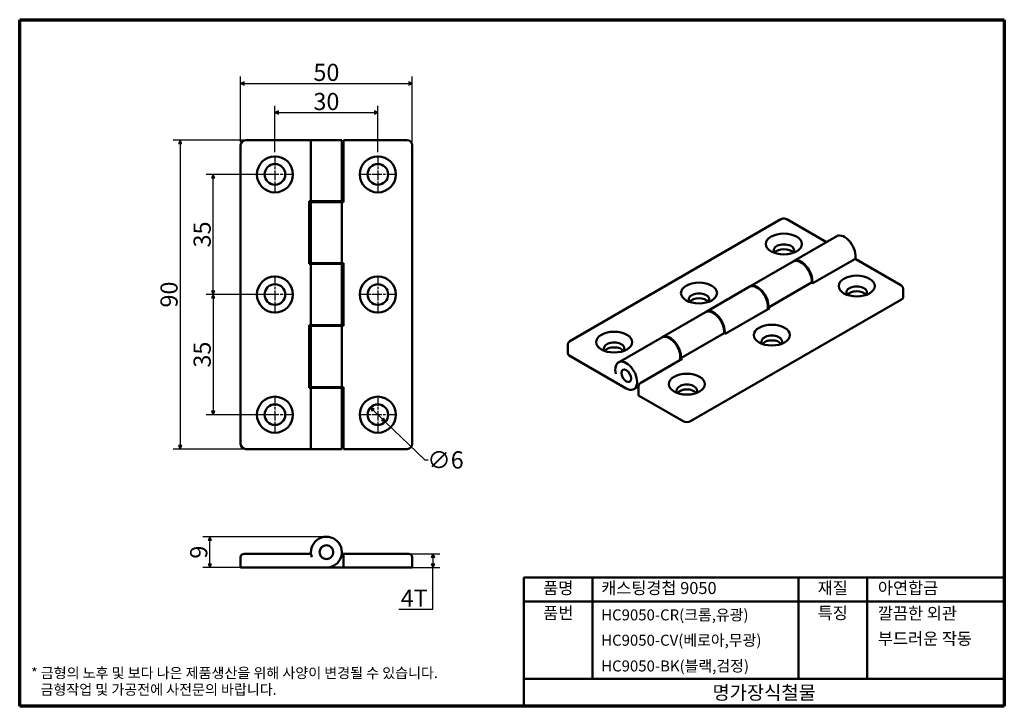
# Model space of a CAD drawing. Units: millimetres. Extents: x 5 to 292, y 5 to 205.
import ezdxf

# ---------------------------------------------------------------- set-up
doc = ezdxf.new("R2010")
doc.units = ezdxf.units.MM
doc.linetypes.add('CHAIN', pattern=[0.7087, 0.4724, -0.0591, 0.1181, -0.0591])
for name, color, linetype, lineweight in [('경계(ISO)', 7, 'Continuous', 70), ('외형선(ISO)', 7, 'Continuous', 50), ('제목(ISO)', 7, 'Continuous', 50), ('중심 표식(ISO)', 1, 'CHAIN', 25), ('치수(ISO)', 1, 'Continuous', 25)]:
    doc.layers.add(name, color=color, linetype=linetype, lineweight=lineweight)
doc.styles.add('주 텍스트 (ISO)', font='NanumGothic.ttf')
doc.styles.add('지선', font='NanumGothic.ttf')
doc.dimstyles.new('기본값 (ISO)', dxfattribs={"dimtxt": 5, "dimasz": 1, "dimexe": 2, "dimexo": 1, "dimgap": 0.5, "dimtad": 1, "dimrnd": 1e-08, "dimdsep": 46, "dimtxsty": '주 텍스트 (ISO)', "dimblk": 'Filled-1', "dimcen": 0.09, "dimdle": 10, "dimclrd": 7, "dimclre": 7, "dimclrt": 7, "dimazin": 2, "dimtfac": 0.5, "dimtmove": 0, "dimatfit": 3, "dimldrblk": 'Filled-1', "dimfxl": 1, "dimtolj": 1, "dimlwd": -1, "dimlwe": -1, "dimarcsym": 0})

# ---------------------------------------------------------------- blocks, each defined once
blk = doc.blocks.new('경계 용지5-a4')
at = {"layer": '경계(ISO)'}
for p, q in [((5, 205), (292, 205)), ((5, 5), (5, 205)), ((292, 205), (292, 5)), ((292, 5), (5, 5))]:
    blk.add_line(p, q, dxfattribs=at)
at = {"layer": '경계(ISO)', "color": 7, "insert": (8.32, 12.29), "char_height": 3, "attachment_point": 4, "line_spacing_factor": 0.967965, "style": '주 텍스트 (ISO)'}
blk.add_mtext('\\f나눔고딕|b0|i0;\\H3.0000;* 금형의 노후 및 보다 나은 제품생산을 위해 사양이 변경될 수 있습니다.\\P   금형작업 및 가공전에 사전문의 바랍니다.', dxfattribs=at)
blk = doc.blocks.new('Filled-1')
at = {"color": 0}
for p, q in [((0, 0), (-1, 0.5)), ((-1, 0.5), (-1, -0.5)), ((-1, 0), (0, 0)), ((-1, -0.5), (0, 0))]:
    blk.add_line(p, q, dxfattribs=at)
at = {"color": 0, "flags": 128}
blk.add_lwpolyline([(-1, -0.5), (0, 0), (-1, 0.5), (-1, -0.5)], dxfattribs=at)
at = {"color": 0}
blk.add_solid([(-1, -0.5), (0, 0), (-1, 0.5), (-1, -0.5)], dxfattribs=at)
blk = doc.blocks.new('*D6')
at = {"layer": 'Defpoints', "color": 0}
for p in [(109.4, 177.94), (79.4, 165.44), (109.4, 165.44)]:
    blk.add_point(p, dxfattribs=at)
at = {"layer": '치수(ISO)', "color": 7}
for p, q in [((79.4, 166.44), (79.4, 179.94)), ((80.4, 177.94), (108.4, 177.94)), ((109.4, 166.44), (109.4, 179.94))]:
    blk.add_line(p, q, dxfattribs=at)
at = {"layer": '치수(ISO)', "color": 7, "rotation": 180}
blk.add_blockref('Filled-1', (79.4, 177.94), dxfattribs=at)
at = {"layer": '치수(ISO)', "color": 7}
blk.add_blockref('Filled-1', (109.4, 177.94), dxfattribs=at)
at = {"layer": '치수(ISO)', "color": 7, "insert": (94.4, 181.17), "char_height": 5, "attachment_point": 5, "style": '주 텍스트 (ISO)'}
blk.add_mtext('\\A1;30', dxfattribs=at)
blk = doc.blocks.new('*D7')
at = {"layer": 'Defpoints', "color": 0}
for p in [(119.4, 186.44), (69.4, 168.44), (119.4, 168.44)]:
    blk.add_point(p, dxfattribs=at)
at = {"layer": '치수(ISO)', "color": 7}
for p, q in [((69.4, 169.44), (69.4, 188.44)), ((119.4, 169.44), (119.4, 188.44)), ((70.4, 186.44), (118.4, 186.44))]:
    blk.add_line(p, q, dxfattribs=at)
at = {"layer": '치수(ISO)', "color": 7, "rotation": 180}
blk.add_blockref('Filled-1', (69.4, 186.44), dxfattribs=at)
at = {"layer": '치수(ISO)', "color": 7}
blk.add_blockref('Filled-1', (119.4, 186.44), dxfattribs=at)
at = {"layer": '치수(ISO)', "color": 7, "insert": (94.4, 189.66), "char_height": 5, "attachment_point": 5, "style": '주 텍스트 (ISO)'}
blk.add_mtext('\\A1;50', dxfattribs=at)
blk = doc.blocks.new('*D8')
at = {"layer": 'Defpoints', "color": 0}
for p in [(61.4, 159.94), (79.4, 159.94), (79.4, 124.94)]:
    blk.add_point(p, dxfattribs=at)
at = {"layer": '치수(ISO)', "color": 7}
for p, q in [((78.4, 159.94), (59.4, 159.94)), ((61.4, 125.94), (61.4, 158.94)), ((78.4, 124.94), (59.4, 124.94))]:
    blk.add_line(p, q, dxfattribs=at)
for p, rotation in [((61.4, 159.94), 90), ((61.4, 124.94), 270)]:
    blk.add_blockref('Filled-1', p, dxfattribs=dict(at, rotation=rotation))
at = {"layer": '치수(ISO)', "color": 7, "insert": (58.18, 142.44), "char_height": 5, "attachment_point": 5, "rotation": 90, "style": '주 텍스트 (ISO)'}
blk.add_mtext('\\A1;35', dxfattribs=at)
blk = doc.blocks.new('*D9')
at = {"layer": 'Defpoints', "color": 0}
for p in [(79.4, 124.94), (61.4, 89.94), (79.4, 89.94)]:
    blk.add_point(p, dxfattribs=at)
at = {"layer": '치수(ISO)', "color": 7}
for p, q in [((78.4, 124.94), (59.4, 124.94)), ((61.4, 123.94), (61.4, 90.94)), ((78.4, 89.94), (59.4, 89.94))]:
    blk.add_line(p, q, dxfattribs=at)
for p, rotation in [((61.4, 124.94), 90), ((61.4, 89.94), 270)]:
    blk.add_blockref('Filled-1', p, dxfattribs=dict(at, rotation=rotation))
at = {"layer": '치수(ISO)', "color": 7, "insert": (58.18, 107.44), "char_height": 5, "attachment_point": 5, "rotation": 90, "style": '주 텍스트 (ISO)'}
blk.add_mtext('\\A1;35', dxfattribs=at)
blk = doc.blocks.new('*D10')
at = {"layer": 'Defpoints', "color": 0}
for p in [(70.9, 169.94), (51.76, 79.94), (70.9, 79.94)]:
    blk.add_point(p, dxfattribs=at)
at = {"layer": '치수(ISO)', "color": 7}
for p, q in [((69.9, 169.94), (49.76, 169.94)), ((51.76, 168.94), (51.76, 80.94)), ((69.9, 79.94), (49.76, 79.94))]:
    blk.add_line(p, q, dxfattribs=at)
for p, rotation in [((51.76, 169.94), 90), ((51.76, 79.94), 270)]:
    blk.add_blockref('Filled-1', p, dxfattribs=dict(at, rotation=rotation))
at = {"layer": '치수(ISO)', "color": 7, "insert": (48.53, 124.94), "char_height": 5, "attachment_point": 5, "rotation": 90, "style": '주 텍스트 (ISO)'}
blk.add_mtext('\\A1;90', dxfattribs=at)
blk = doc.blocks.new('*D11')
at = {"layer": 'Defpoints', "color": 0}
for p in [(107.24, 92.02), (111.56, 87.87)]:
    blk.add_point(p, dxfattribs=at)
at = {"layer": '치수(ISO)', "color": 7}
for p, q in [((107.96, 91.33), (110.84, 88.56)), ((111.56, 87.87), (123.11, 76.77)), ((123.11, 76.77), (124.11, 76.77))]:
    blk.add_line(p, q, dxfattribs=at)
for p, rotation in [((107.24, 92.02), 136.1337248686607), ((111.56, 87.87), 316.1337248686607)]:
    blk.add_blockref('Filled-1', p, dxfattribs=dict(at, rotation=rotation))
at = {"layer": '치수(ISO)', "color": 7, "insert": (129.12, 76.77), "char_height": 5, "attachment_point": 5, "style": '주 텍스트 (ISO)'}
blk.add_mtext('\\A1;∅6', dxfattribs=at)
blk = doc.blocks.new('*D12')
at = {"layer": 'Defpoints', "color": 0}
for p in [(60.4, 54.4), (94.4, 54.4), (70.9, 45.4)]:
    blk.add_point(p, dxfattribs=at)
at = {"layer": '치수(ISO)', "color": 7}
for p, q in [((93.4, 54.4), (58.4, 54.4)), ((60.4, 46.4), (60.4, 53.4)), ((69.9, 45.4), (58.4, 45.4))]:
    blk.add_line(p, q, dxfattribs=at)
for p, rotation in [((60.4, 54.4), 90), ((60.4, 45.4), 270)]:
    blk.add_blockref('Filled-1', p, dxfattribs=dict(at, rotation=rotation))
at = {"layer": '치수(ISO)', "color": 7, "insert": (57.18, 49.9), "char_height": 5, "attachment_point": 5, "rotation": 90, "style": '주 텍스트 (ISO)'}
blk.add_mtext('\\A1;9', dxfattribs=at)
blk = doc.blocks.new('*D13')
at = {"layer": 'Defpoints', "color": 0}
for p in [(117.9, 49.4), (117.9, 45.4), (125.46, 45.4)]:
    blk.add_point(p, dxfattribs=at)
at = {"layer": '치수(ISO)', "color": 7}
for p, q in [((118.9, 49.4), (127.46, 49.4)), ((125.46, 48.4), (125.46, 46.4)), ((118.9, 45.4), (127.46, 45.4)), ((125.46, 33.34), (125.46, 45.4)), ((115.53, 33.34), (125.46, 33.34))]:
    blk.add_line(p, q, dxfattribs=at)
for p, rotation in [((125.46, 49.4), 90), ((125.46, 45.4), 270)]:
    blk.add_blockref('Filled-1', p, dxfattribs=dict(at, rotation=rotation))
at = {"layer": '치수(ISO)', "color": 7, "insert": (120, 36.51), "char_height": 5, "attachment_point": 5, "style": '주 텍스트 (ISO)'}
blk.add_mtext('\\A1;4T', dxfattribs=at)
blk = doc.blocks.new('제목 블록 색상품번용')
at = {"layer": '제목(ISO)'}
for p, q in [((60.59, 67.79), (60.59, 105.29)), ((60.59, 105.29), (200.59, 105.29)), ((80.59, 105.29), (80.59, 75.79)), ((140.59, 105.29), (140.59, 75.79)), ((160.59, 105.29), (160.59, 75.79)), ((200.59, 105.29), (200.59, 67.79)), ((60.59, 98.29), (200.59, 98.29)), ((60.59, 75.79), (200.59, 75.79)), ((200.59, 67.79), (60.59, 67.79))]:
    blk.add_line(p, q, dxfattribs=at)
at = {"layer": '제목(ISO)', "style": '지선'}
for s, insert, char_height, width, attachment_point in [('품명', (70.59, 101.79), 3.5, 11.6298, 5), ('캐스팅경첩 9050', (83.09, 101.79), 3.5, 44.2582, 4), ('재질', (150.59, 101.79), 3.5, 10.0028, 5), ('아연합금', (163.75, 101.79), 3.5, 34.6587, 4), ('품번', (70.59, 94.54), 3.5, 10.8163, 5), ('\\f나눔고딕|b0|i0;\\H3.2000;HC9050-CR(크롬,유광)', (83.09, 94.42), 3.2, 56.4085, 4), ('특징', (150.59, 94.54), 3.5, 11.9552, 5), ('깔끔한 외관', (163.75, 94.42), 3.5, 33.8452, 4), ('\\f나눔고딕|b0|i0;\\H3.2000;HC9050-CV(베로아,무광)', (83.09, 87.04), 3.2, 56.4085, 4), ('부드러운 작동', (163.75, 87.04), 3.5, 35.7976, 4), ('\\f나눔고딕|b0|i0;\\H3.2000;HC9050-BK(블랙,검정)', (83.09, 79.54), 3.2, 56.4085, 4)]:
    blk.add_mtext(s, dxfattribs=dict(at, insert=insert, char_height=char_height, width=width, attachment_point=attachment_point))
at = {"layer": '제목(ISO)', "insert": (130.59, 71.79), "char_height": 4, "attachment_point": 5, "style": '지선'}
blk.add_mtext('\\f나눔고딕|b0|i0;\\H4.0000;명가장식철물', dxfattribs=at)

msp = doc.modelspace()

# ---------------------------------------------------------------- linework, layer by layer
at = {"layer": '외형선(ISO)'}
for p, q in [((89.9008, 169.9444), (70.9008, 169.9444)), ((98.9008, 169.9444), (89.9008, 169.9444)), ((89.9008, 169.9444), (89.9008, 152.1444)), ((98.9008, 169.9444), (98.9008, 152.1444)), ((99.4008, 168.9444), (99.4008, 169.9444)), ((117.9008, 169.9444), (99.4008, 169.9444)), ((69.4008, 168.4444), (69.4008, 81.4444)), ((99.4008, 168.9444), (99.4008, 151.8944)), ((119.4008, 81.4444), (119.4008, 168.4444)), ((89.4008, 133.8444), (89.4008, 152.1444)), ((89.4008, 152.1444), (89.9008, 152.1444)), ((98.9008, 152.1444), (89.9008, 152.1444)), ((92.4008, 152.1444), (92.4008, 151.8944)), ((96.4008, 152.1444), (96.4008, 151.8944)), ((89.9008, 151.8944), (98.9008, 151.8944)), ((89.9008, 151.8944), (89.9008, 134.0944)), ((99.4008, 151.8944), (98.9008, 151.8944)), ((98.9008, 151.8944), (98.9008, 134.0944)), ((165.3866, 111.3415), (226.9049, 146.8591)), ((228.612, 146.8591), (240.1684, 140.1871)), ((243.1861, 141.9294), (230.5996, 134.6625)), ((248.2646, 135.1745), (236.2084, 128.2139)), ((248.7646, 135.224), (261.846, 127.6715)), ((89.9008, 133.8444), (89.4008, 133.8444)), ((98.9008, 134.0944), (89.9008, 134.0944)), ((89.9008, 133.8444), (98.9008, 133.8444)), ((89.9008, 133.8444), (89.9008, 116.0444)), ((92.4008, 134.0944), (92.4008, 133.8444)), ((96.4008, 134.0944), (96.4008, 133.8444)), ((98.9008, 134.0944), (99.4008, 134.0944)), ((98.9008, 133.8444), (98.9008, 116.0444)), ((99.4008, 134.0944), (99.4008, 115.7944)), ((230.4229, 134.5605), (217.8364, 127.2937)), ((217.6596, 127.1916), (205.0731, 119.9248)), ((223.2486, 121.1626), (235.8351, 128.4294)), ((236.2084, 128.2139), (235.8351, 128.4294)), ((262.4925, 126.6013), (262.4925, 124.1518)), ((262.0531, 123.5394), (200.5349, 88.0218)), ((223.6219, 120.9471), (210.6818, 113.4761)), ((223.2486, 121.1626), (223.6219, 120.9471)), ((204.8963, 119.8227), (192.3098, 112.5559)), ((89.4008, 97.7444), (89.4008, 116.0444)), ((89.4008, 116.0444), (89.9008, 116.0444)), ((98.9008, 116.0444), (89.9008, 116.0444)), ((89.9008, 115.7944), (98.9008, 115.7944)), ((89.9008, 115.7944), (89.9008, 97.9944)), ((92.4008, 116.0444), (92.4008, 115.7944)), ((96.4008, 116.0444), (96.4008, 115.7944)), ((99.4008, 115.7944), (98.9008, 115.7944)), ((98.9008, 115.7944), (98.9008, 97.9944)), ((192.133, 112.4538), (179.5465, 105.187)), ((197.7221, 106.4248), (210.3086, 113.6916)), ((210.6818, 113.4761), (210.3086, 113.6916)), ((164.7402, 110.2714), (164.7402, 107.8219)), ((165.1795, 107.2095), (181.7965, 97.6157)), ((198.0953, 106.2093), (186.0392, 99.2487)), ((197.7221, 106.4248), (198.0953, 106.2093)), ((89.9008, 97.7444), (89.4008, 97.7444)), ((98.9008, 97.9944), (89.9008, 97.9944)), ((89.9008, 97.7444), (98.9008, 97.7444)), ((89.9008, 97.7444), (89.9008, 79.9444)), ((92.4008, 97.9944), (92.4008, 97.7444)), ((96.4008, 97.9944), (96.4008, 97.7444)), ((98.9008, 97.9944), (99.4008, 97.9944)), ((98.9008, 97.7444), (98.9008, 79.9444)), ((99.4008, 97.9944), (99.4008, 80.9444)), ((185.3386, 98.1388), (184.0465, 97.3928)), ((185.3321, 98.0239), (185.3321, 95.5744)), ((185.3321, 95.5744), (198.4135, 88.0218)), ((99.4008, 79.9444), (99.4008, 80.9444)), ((70.9008, 79.9444), (89.9008, 79.9444)), ((98.9008, 79.9444), (89.9008, 79.9444)), ((99.4008, 79.9444), (117.9008, 79.9444)), ((70.4008, 49.4012), (70.9008, 49.4012)), ((89.9287, 49.4012), (70.9008, 49.4012)), ((98.8729, 49.4012), (99.4008, 49.4012)), ((99.4008, 48.4012), (99.4008, 49.4012)), ((117.9008, 49.4012), (99.4008, 49.4012)), ((117.9008, 49.4012), (118.4008, 49.4012)), ((69.4008, 48.4012), (69.4008, 45.4012)), ((99.4008, 48.4012), (99.4008, 45.4012)), ((119.4008, 45.4012), (119.4008, 48.4012)), ((70.9008, 45.4012), (69.4008, 45.4012)), ((70.9008, 45.4012), (94.4008, 45.4012)), ((99.4008, 45.4012), (94.4008, 45.4012)), ((99.4008, 45.4012), (117.9008, 45.4012)), ((119.4008, 45.4012), (117.9008, 45.4012))]:
    msp.add_line(p, q, dxfattribs=at)
for centre, radius in [((79.4008, 159.9444), 5.25), ((109.4008, 159.9444), 5.25), ((79.4008, 159.9444), 3), ((109.4008, 159.9444), 3), ((79.4008, 124.9444), 5.25), ((109.4008, 124.9444), 5.25), ((79.4008, 124.9444), 3), ((109.4008, 124.9444), 3), ((79.4008, 89.9444), 5.25), ((109.4008, 89.9444), 5.25), ((79.4008, 89.9444), 3), ((109.4008, 89.9444), 3), ((94.4008, 49.9012), 2), ((94.4008, 49.9012), 2)]:
    msp.add_circle(centre, radius, dxfattribs=at)
for centre, radius, start, end in [((70.9008, 168.4444), 1.5, 90, 180), ((117.9008, 168.4444), 1.5, 0, 90), ((70.9008, 81.4444), 1.5, 180, 270), ((117.9008, 81.4444), 1.5, 270, 0), ((94.4008, 49.9012), 4.5, 270, 199.471221), ((70.4008, 48.4012), 1, 90, 180), ((118.4008, 48.4012), 1, 0, 90)]:
    msp.add_arc(centre, radius, start, end, dxfattribs=at)
for centre, major_axis in [((227.7585, 139.6652), (-5.25, 0)), ((248.9717, 127.4178), (-5.25, 0)), ((203.0097, 125.3766), (-5.25, 0)), ((224.2229, 113.1291), (-5.25, 0)), ((178.261, 111.0879), (-5.25, 0)), ((181.7965, 101.2899), (-1, 1.7321)), ((181.7965, 101.2899), (-1, 1.7321)), ((199.4742, 98.8404), (-5.25, 0))]:
    msp.add_ellipse(centre, major_axis=major_axis, ratio=0.57735027, dxfattribs=at)
for centre, major_axis, start_param, end_param in [((245.4361, 138.0323), (-2.25, 3.8971), 3.65101072, 6.28318531), ((227.7585, 137.8281), (3, 0), 5.82542319, 9.88254008), ((227.7585, 136.3993), (-3, 0), 3.56676628, 5.85801168), ((232.6729, 130.6634), (-2.25, 3.8971), 3.8156498, 6.28318531), ((232.8496, 130.7654), (-2.25, 3.8971), 3.75954274, 6.32247913), ((248.2646, 134.358), (0.5, 0.866), 0, 0.78539816), ((219.9096, 123.2945), (-2.25, 3.8971), 3.66874805, 6.28318531), ((220.0864, 123.3966), (-2.25, 3.8971), 3.8156498, 6.32247913), ((248.9717, 125.5807), (3, 0), 5.82542319, 9.88254008), ((203.0097, 123.5394), (3, 0), 5.82542319, 9.88254008), ((203.0097, 122.1106), (-3, 0), 3.56676628, 5.85801168), ((248.9717, 124.1518), (-3, 0), 3.56676628, 5.85801168), ((260.9925, 124.1518), (1.5, 0), 5.49778714, 6.28318531), ((207.1463, 115.9256), (-2.25, 3.8971), 3.8156498, 6.28318531), ((207.3231, 116.0277), (-2.25, 3.8971), 3.75954274, 6.32247913), ((194.383, 108.5567), (-2.25, 3.8971), 3.66874805, 6.28318531), ((194.5598, 108.6588), (-2.25, 3.8971), 3.8156498, 6.32247913), ((224.2229, 111.292), (3, 0), 5.82542319, 9.88254008), ((178.261, 109.2507), (3, 0), 5.82542319, 9.88254008), ((178.261, 107.8219), (-3, 0), 3.56676628, 5.85801168), ((224.2229, 109.8631), (-3, 0), 3.56676628, 5.85801168), ((166.2402, 107.8219), (-1.5, 0), 0, 0.78539816), ((181.7965, 101.2899), (-2.25, 3.8971), 2.35619449, 7.40842038), ((186.0392, 98.4322), (-0.5, -0.866), 3.92699082, 5.49778714), ((199.4742, 97.0033), (3, 0), 5.82542319, 9.88254008), ((199.4742, 95.5744), (-3, 0), 3.56676628, 5.85801168), ((199.4742, 88.6342), (1.5, 0), 3.92699082, 5.49778714)]:
    msp.add_ellipse(centre, major_axis=major_axis, ratio=0.57735027, start_param=start_param, end_param=end_param, dxfattribs=at)
for points, knots in [([(226.9049, 146.8591), (227.0205, 146.9258), (227.1354, 146.972), (227.3632, 147.039), (227.4763, 147.0596), (227.7021, 147.0803), (227.8148, 147.0803), (228.0407, 147.0596), (228.1538, 147.039), (228.3816, 146.972), (228.4965, 146.9258), (228.612, 146.8591)], [3.14159265, 3.14159265, 3.14159265, 3.14159265, 3.45575192, 3.45575192, 3.76991118, 3.76991118, 4.08407045, 4.08407045, 4.39822972, 4.39822972, 4.71238898, 4.71238898, 4.71238898, 4.71238898]), ([(261.846, 127.6715), (261.9038, 127.6381), (261.9618, 127.5995), (262.0765, 127.5083), (262.1334, 127.4557), (262.2421, 127.3324), (262.2941, 127.2617), (262.3849, 127.1002), (262.4237, 127.0093), (262.4777, 126.8127), (262.4925, 126.7071), (262.4925, 126.6013)], [4.71238898, 4.71238898, 4.71238898, 4.71238898, 4.869468613, 4.869468613, 5.026548246, 5.026548246, 5.183627878, 5.183627878, 5.340707511, 5.340707511, 5.497787144, 5.497787144, 5.497787144, 5.497787144]), ([(164.7402, 110.2714), (164.7402, 110.3772), (164.755, 110.4828), (164.8089, 110.6794), (164.8477, 110.7703), (164.9386, 110.9318), (164.9905, 111.0025), (165.0993, 111.1257), (165.1562, 111.1784), (165.2709, 111.2695), (165.3288, 111.3082), (165.3866, 111.3415)], [2.35619449, 2.35619449, 2.35619449, 2.35619449, 2.513274123, 2.513274123, 2.670353756, 2.670353756, 2.827433388, 2.827433388, 2.984513021, 2.984513021, 3.141592654, 3.141592654, 3.141592654, 3.141592654])]:
    msp.add_open_spline(points, degree=3, knots=knots, dxfattribs=at)
at = {"layer": '중심 표식(ISO)', "linetype": 'CHAIN', "ltscale": 6.110678}
for p, q in [((79.4008, 165.4444), (79.4008, 154.4444)), ((109.4008, 165.4444), (109.4008, 154.4444)), ((84.9008, 159.9444), (73.9008, 159.9444)), ((114.9008, 159.9444), (103.9008, 159.9444)), ((79.4008, 130.4444), (79.4008, 119.4444)), ((109.4008, 130.4444), (109.4008, 119.4444)), ((84.9008, 124.9444), (73.9008, 124.9444)), ((114.9008, 124.9444), (103.9008, 124.9444)), ((79.4008, 95.4444), (79.4008, 84.4444)), ((109.4008, 95.4444), (109.4008, 84.4444)), ((84.9008, 89.9444), (73.9008, 89.9444)), ((114.9008, 89.9444), (103.9008, 89.9444))]:
    msp.add_line(p, q, dxfattribs=at)

# ---------------------------------------------------------------- block references
for name, p in [('경계 용지5-a4', (0, 0)), ('제목 블록 색상품번용', (91.4051, -62.794))]:
    msp.add_blockref(name, p)

# ---------------------------------------------------------------- dimensions: what is measured, and where the dimension line sits
at = {"layer": '치수(ISO)', "color": 7}
for base, p1, p2, angle, picture, middle in [((119.4008, 186.4444), (69.4008, 168.4444), (119.4008, 168.4444), 180, '*D7', (94.4008, 186.4444)), ((109.4008, 177.9444), (79.4008, 165.4444), (109.4008, 165.4444), 180, '*D6', (94.4008, 177.9444)), ((51.7563, 79.9444), (70.9008, 169.9444), (70.9008, 79.9444), 90, '*D10', (51.7563, 124.9444)), ((61.4008, 159.9444), (79.4008, 124.9444), (79.4008, 159.9444), 90, '*D8', (61.4008, 142.4444)), ((61.4008, 89.9444), (79.4008, 124.9444), (79.4008, 89.9444), 90, '*D9', (61.4008, 107.4444)), ((60.4008, 54.4012), (70.9008, 45.4012), (94.4008, 54.4012), 270, '*D12', (60.4008, 49.9012))]:
    dim = msp.add_linear_dim(base=base, p1=p1, p2=p2, angle=angle, dimstyle='기본값 (ISO)', override={"dimdec": 2, "dimtp": 0, "dimtm": 0, "dimtdec": 2, "dimtofl": 0, "dimatfit": 1}, dxfattribs=at)
    dim.commit()
    dim.dimension.update_dxf_attribs({"geometry": picture, "text_midpoint": middle, "dimtype": 160})
dim = msp.add_diameter_dim_2p(p1=(107.2379, 92.0233), p2=(111.5637, 87.8655), dimstyle='기본값 (ISO)', override={"dimtad": 0, "dimtih": 1, "dimtoh": 1, "dimdec": 2, "dimlfac": 1, "dimtp": 0, "dimtm": 0, "dimtdec": 2, "dimatfit": 2}, dxfattribs=at)
dim.commit()
dim.dimension.update_dxf_attribs({"geometry": '*D11', "text_midpoint": (129.1205, 76.7668), "dimtype": 163})
dim = msp.add_linear_dim(base=(125.4579, 45.4012), p1=(117.9008, 49.4012), p2=(117.9008, 45.4012), angle=90, text='<>T', dimstyle='기본값 (ISO)', override={"dimtih": 1, "dimtoh": 1, "dimdec": 2, "dimtp": 0, "dimtm": 0, "dimtdec": 2, "dimtofl": 0, "dimtmove": 1, "dimatfit": 2}, dxfattribs=at)
dim.commit()
dim.dimension.update_dxf_attribs({"geometry": '*D13', "text_midpoint": (125.2126, 33.3414), "dimtype": 160})

doc.saveas('drawing.dxf')
